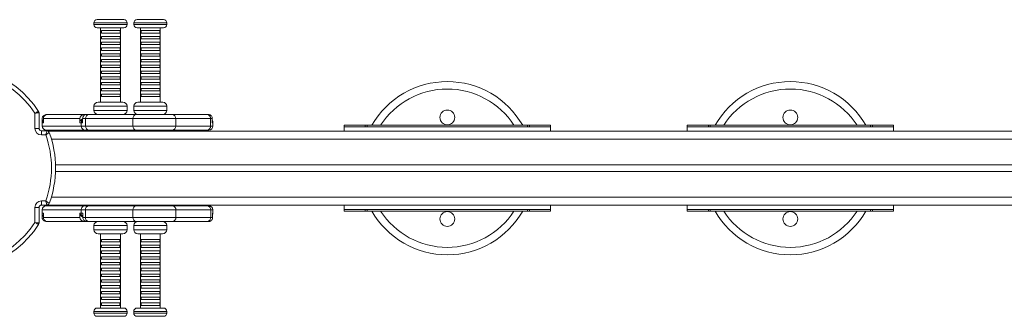
# Model space of a CAD drawing. Units: millimetres. Extents: x -1199 to 2343, y -2909 to 495.
# Drawn here: x -554 to 638, y -1418 to -1058 of the extents above; entities that cross this region are included whole.
import ezdxf

# ---------------------------------------------------------------- set-up
doc = ezdxf.new("R2010")
doc.units = ezdxf.units.MM

msp = doc.modelspace()

# ---------------------------------------------------------------- linework, layer by layer
at = {"color": 7, "linetype": 'Continuous', "lineweight": 15}
for p, q in [((-459.8, -1057.8), (-427.8, -1057.8)), ((-411.6, -1057.8), (-379.6, -1057.8)), ((-463.8, -1061.8), (-463.8, -1063.8)), ((-459.7, -1067.8), (-459.8, -1067.8)), ((-427.8, -1067.8), (-459.7, -1067.8)), ((-455.8, -1067.8), (-455.8, -1157.8)), ((-454.5, -1071.1), (-454.5, -1074)), ((-432.3, -1071.1), (-454.5, -1071.1)), ((-432.3, -1074), (-432.3, -1071.1)), ((-431.8, -1157.8), (-431.8, -1067.8)), ((-423.8, -1063.8), (-423.8, -1061.8)), ((-415.6, -1061.8), (-415.6, -1063.8)), ((-411.6, -1067.8), (-411.6, -1067.8)), ((-379.6, -1067.8), (-411.6, -1067.8)), ((-407.6, -1067.8), (-407.6, -1157.8)), ((-384, -1071.1), (-406.5, -1071.1)), ((-406.5, -1071.1), (-406.5, -1074)), ((-384, -1074), (-384, -1071.1)), ((-383.6, -1157.8), (-383.6, -1067.8)), ((-375.6, -1063.8), (-375.6, -1061.8)), ((-454.5, -1074), (-432.3, -1074)), ((-454.5, -1078.1), (-454.5, -1081)), ((-432.3, -1078.1), (-454.5, -1078.1)), ((-454.5, -1081), (-432.3, -1081)), ((-432.3, -1081), (-432.3, -1078.1)), ((-406.5, -1074), (-384, -1074)), ((-384, -1078.1), (-406.5, -1078.1)), ((-406.5, -1078.1), (-406.5, -1081)), ((-406.5, -1081), (-384, -1081)), ((-384, -1081), (-384, -1078.1)), ((-454.5, -1085.1), (-454.5, -1088)), ((-432.3, -1085.1), (-454.5, -1085.1)), ((-454.5, -1088), (-432.3, -1088)), ((-454.5, -1092.1), (-454.5, -1095)), ((-432.3, -1092.1), (-454.5, -1092.1)), ((-454.5, -1095), (-432.3, -1095)), ((-432.3, -1088), (-432.3, -1085.1)), ((-432.3, -1095), (-432.3, -1092.1)), ((-384, -1085.1), (-406.5, -1085.1)), ((-406.5, -1085.1), (-406.5, -1088)), ((-406.5, -1088), (-384, -1088)), ((-384, -1092.1), (-406.5, -1092.1)), ((-406.5, -1092.1), (-406.5, -1095)), ((-406.5, -1095), (-384, -1095)), ((-384, -1088), (-384, -1085.1)), ((-384, -1095), (-384, -1092.1)), ((-454.5, -1099.1), (-454.5, -1102)), ((-432.3, -1099.1), (-454.5, -1099.1)), ((-454.5, -1102), (-432.3, -1102)), ((-454.5, -1106.1), (-454.5, -1109)), ((-432.3, -1106.1), (-454.5, -1106.1)), ((-432.3, -1102), (-432.3, -1099.1)), ((-432.3, -1109), (-432.3, -1106.1)), ((-384, -1099.1), (-406.5, -1099.1)), ((-406.5, -1099.1), (-406.5, -1102)), ((-406.5, -1102), (-384, -1102)), ((-384, -1106.1), (-406.5, -1106.1)), ((-406.5, -1106.1), (-406.5, -1109)), ((-384, -1102), (-384, -1099.1)), ((-384, -1109), (-384, -1106.1)), ((-454.5, -1109), (-432.3, -1109)), ((-454.5, -1113.1), (-454.5, -1116)), ((-432.3, -1113.1), (-454.5, -1113.1)), ((-454.5, -1116), (-432.3, -1116)), ((-432.3, -1116), (-432.3, -1113.1)), ((-406.5, -1109), (-384, -1109)), ((-384, -1113.1), (-406.5, -1113.1)), ((-406.5, -1113.1), (-406.5, -1116)), ((-406.5, -1116), (-384, -1116)), ((-384, -1116), (-384, -1113.1)), ((-454.5, -1120.1), (-454.5, -1123)), ((-432.3, -1120.1), (-454.5, -1120.1)), ((-454.5, -1123), (-432.3, -1123)), ((-454.5, -1127.1), (-454.5, -1130)), ((-432.3, -1127.1), (-454.5, -1127.1)), ((-454.5, -1130), (-432.3, -1130)), ((-432.3, -1123), (-432.3, -1120.1)), ((-432.3, -1130), (-432.3, -1127.1)), ((-384, -1120.1), (-406.5, -1120.1)), ((-406.5, -1120.1), (-406.5, -1123)), ((-406.5, -1123), (-384, -1123)), ((-384, -1127.1), (-406.5, -1127.1)), ((-406.5, -1127.1), (-406.5, -1130)), ((-406.5, -1130), (-384, -1130)), ((-384, -1123), (-384, -1120.1)), ((-384, -1130), (-384, -1127.1)), ((-454.5, -1134.1), (-454.5, -1137)), ((-432.3, -1134.1), (-454.5, -1134.1)), ((-454.5, -1137), (-432.3, -1137)), ((-454.5, -1141.1), (-454.5, -1144)), ((-432.3, -1141.1), (-454.5, -1141.1)), ((-432.3, -1137), (-432.3, -1134.1)), ((-432.3, -1144), (-432.3, -1141.1)), ((-384, -1134.1), (-406.5, -1134.1)), ((-406.5, -1134.1), (-406.5, -1137)), ((-406.5, -1137), (-384, -1137)), ((-384, -1141.1), (-406.5, -1141.1)), ((-406.5, -1141.1), (-406.5, -1144)), ((-384, -1137), (-384, -1134.1)), ((-384, -1144), (-384, -1141.1)), ((-454.5, -1144), (-432.3, -1144)), ((-432.3, -1148.1), (-454.5, -1148.1)), ((-454.5, -1148.1), (-454.5, -1151)), ((-454.5, -1151), (-432.3, -1151)), ((-432.3, -1151), (-432.3, -1148.1)), ((-406.5, -1144), (-384, -1144)), ((-384, -1148.1), (-406.5, -1148.1)), ((-406.5, -1148.1), (-406.5, -1151)), ((-406.5, -1151), (-384, -1151)), ((-384, -1151), (-384, -1148.1)), ((-463.8, -1162.8), (-463.8, -1167.8)), ((-458.8, -1157.8), (-428.8, -1157.8)), ((-423.8, -1167.8), (-423.8, -1162.8)), ((-415.6, -1162.8), (-415.6, -1167.8)), ((-410.6, -1157.8), (-380.6, -1157.8)), ((-375.6, -1167.8), (-375.6, -1162.8)), ((-535.3, -1189.6), (-535.3, -1171.2)), ((-530.3, -1170.6), (-530.3, -1189.6)), ((-526.5, -1182.4), (-526.5, -1177.8)), ((-524.8, -1177.4), (-524.8, -1182.4)), ((-481.1, -1177.8), (-524.8, -1177.8)), ((-524.8, -1177.8), (-524.8, -1182.8)), ((-520.3, -1172.8), (-520.7, -1172.8)), ((-520.3, -1172.8), (-475.7, -1172.8)), ((-481.1, -1182.8), (-481.1, -1177.8)), ((-474, -1177.8), (-477.6, -1177.8)), ((-477.6, -1177.8), (-477.6, -1182.8)), ((-475.7, -1172.8), (-473.3, -1172.8)), ((-416.7, -1177.8), (-474, -1177.8)), ((-474, -1177.8), (-474, -1186.8)), ((-473.3, -1172.8), (-469.9, -1172.8)), ((-469.9, -1172.8), (-412.6, -1172.8)), ((-364.8, -1177.8), (-416.7, -1177.8)), ((-416.7, -1177.8), (-416.7, -1186.8)), ((-412.6, -1172.8), (-369.4, -1172.8)), ((-369.4, -1172.8), (-327.1, -1172.8)), ((-364.8, -1177.8), (-364.8, -1186.8)), ((-322.6, -1177.8), (-364.8, -1177.8)), ((-327.1, -1172.8), (-325.2, -1172.8)), ((-322.6, -1177.8), (-322.6, -1186.8)), ((-320.6, -1177.8), (-322.6, -1177.8)), ((-320.6, -1182.8), (-320.6, -1177.8)), ((-535.3, -1189.6), (-530.3, -1189.6)), ((-526.5, -1182.8), (-526.5, -1186.8)), ((-526.4, -1182.8), (-526.4, -1186.8)), ((-524.8, -1182.8), (-526.4, -1182.8)), ((-526.4, -1186.8), (-479.2, -1186.8)), ((-479.2, -1182.8), (-481.1, -1182.8)), ((-479.2, -1182.8), (-479.2, -1186.8)), ((-477.6, -1182.8), (-479.2, -1182.8)), ((-479.2, -1186.8), (-474, -1186.8)), ((-474, -1186.8), (-416.7, -1186.8)), ((-416.7, -1186.8), (-364.8, -1186.8)), ((-364.8, -1186.8), (-322.6, -1186.8)), ((-319.9, -1186.8), (-319.9, -1182.8)), ((-161.2, -1187.9), (-161.2, -1185.9)), ((-161.2, -1185.9), (-135.4, -1185.9)), ((-161.2, -1187.9), (-135.4, -1187.9)), ((-161.2, -1192.9), (-161.2, -1187.9)), ((-135.4, -1187.9), (-135.4, -1185.9)), ((-133.1, -1185.9), (-135.4, -1185.9)), ((-133.1, -1187.9), (-135.4, -1187.9)), ((-133.1, -1185.9), (-133.1, -1187.9)), ((-133.1, -1185.9), (60.8, -1185.9)), ((-133.1, -1187.9), (60.8, -1187.9)), ((60.8, -1185.9), (60.8, -1187.9)), ((63.1, -1185.9), (60.8, -1185.9)), ((63.1, -1187.9), (60.8, -1187.9)), ((63.1, -1185.9), (88.8, -1185.9)), ((63.1, -1185.9), (63.1, -1187.9)), ((63.1, -1187.9), (88.8, -1187.9)), ((88.8, -1187.9), (88.8, -1185.9)), ((88.8, -1192.9), (88.8, -1187.9)), ((254, -1185.9), (279.8, -1185.9)), ((254, -1187.9), (254, -1185.9)), ((254, -1187.9), (279.8, -1187.9)), ((254, -1192.9), (254, -1187.9)), ((279.8, -1187.9), (279.8, -1185.9)), ((282.1, -1185.9), (279.8, -1185.9)), ((282.1, -1187.9), (279.8, -1187.9)), ((282.1, -1185.9), (282.1, -1187.9)), ((282.1, -1185.9), (476, -1185.9)), ((282.1, -1187.9), (476, -1187.9)), ((476, -1185.9), (476, -1187.9)), ((478.3, -1185.9), (476, -1185.9)), ((478.3, -1187.9), (476, -1187.9)), ((478.3, -1185.9), (504, -1185.9)), ((478.3, -1185.9), (478.3, -1187.9)), ((478.3, -1187.9), (504, -1187.9)), ((504, -1187.9), (504, -1185.9)), ((504, -1192.9), (504, -1187.9)), ((-527.3, -1197.6), (-527.3, -1192.6)), ((-527.3, -1192.6), (-520.8, -1192.6)), ((-522.2, -1197.6), (-527.3, -1197.6)), ((-521.4, -1191.8), (-521.5, -1191.8)), ((-474.2, -1191.8), (-521.4, -1191.8)), ((-519.4, -1192.9), (869, -1192.9)), ((-469.9, -1191.8), (-474.2, -1191.8)), ((-412.6, -1191.8), (-469.9, -1191.8)), ((-369.4, -1191.8), (-412.6, -1191.8)), ((-327.1, -1191.8), (-369.4, -1191.8)), ((-324.9, -1191.8), (-327.1, -1191.8)), ((-510.4, -1233.9), (860.3, -1233.9)), ((-510.4, -1241.9), (860.3, -1241.9)), ((-535.3, -1303.9), (-535.3, -1285.6)), ((-530.3, -1285.6), (-535.3, -1285.6)), ((-530.3, -1285.6), (-530.3, -1304.5)), ((-528.7, -1282.9), (879, -1282.9)), ((-527.3, -1277.6), (-522.2, -1277.6)), ((-527.3, -1282.6), (-527.3, -1277.6)), ((-520.8, -1282.6), (-527.3, -1282.6)), ((-521.6, -1283.5), (-521.5, -1283.5)), ((-521.5, -1283.5), (-474.4, -1283.5)), ((-474.4, -1283.5), (-470.1, -1283.5)), ((-470.1, -1283.5), (-412.4, -1283.5)), ((-412.4, -1283.5), (-369.2, -1283.5)), ((-369.2, -1283.5), (-327.1, -1283.5)), ((-327.1, -1283.5), (-324.8, -1283.5)), ((-161.2, -1287.9), (-161.2, -1282.9)), ((88.8, -1287.9), (88.8, -1282.9)), ((254, -1287.9), (254, -1282.9)), ((504, -1287.9), (504, -1282.9)), ((-526.6, -1288.5), (-526.6, -1292.5)), ((-526.6, -1297.5), (-526.6, -1292.9)), ((-526.5, -1292.5), (-526.5, -1288.5)), ((-479.4, -1288.5), (-526.5, -1288.5)), ((-526.5, -1292.5), (-524.8, -1292.5)), ((-524.8, -1292.5), (-524.8, -1297.5)), ((-524.8, -1293), (-524.8, -1298)), ((-524.8, -1297.5), (-481.1, -1297.5)), ((-481.1, -1292.5), (-479.4, -1292.5)), ((-481.1, -1297.5), (-481.1, -1292.5)), ((-479.4, -1292.5), (-479.4, -1288.5)), ((-474.2, -1288.5), (-479.4, -1288.5)), ((-479.4, -1292.5), (-477.3, -1292.5)), ((-477.3, -1292.5), (-477.3, -1297.5)), ((-477.3, -1297.5), (-474.2, -1297.5)), ((-416.6, -1288.5), (-474.2, -1288.5)), ((-474.2, -1297.5), (-474.2, -1288.5)), ((-474.2, -1297.5), (-416.6, -1297.5)), ((-364.6, -1288.5), (-416.6, -1288.5)), ((-416.6, -1297.5), (-416.6, -1288.5)), ((-416.6, -1297.5), (-364.6, -1297.5)), ((-364.6, -1297.5), (-364.6, -1288.5)), ((-322.5, -1288.5), (-364.6, -1288.5)), ((-364.6, -1297.5), (-322.5, -1297.5)), ((-322.5, -1297.5), (-322.5, -1288.5)), ((-322.5, -1297.5), (-320.2, -1297.5)), ((-320.2, -1297.5), (-320.2, -1292.5)), ((-319.8, -1292.5), (-319.8, -1288.5)), ((-161.2, -1289.9), (-161.2, -1287.9)), ((-135.4, -1287.9), (-161.2, -1287.9)), ((-161.2, -1289.9), (-135.4, -1289.9)), ((-135.4, -1289.9), (-135.4, -1287.9)), ((-133.1, -1287.9), (-135.4, -1287.9)), ((-133.1, -1289.9), (-135.4, -1289.9)), ((-133.1, -1287.9), (-133.1, -1289.9)), ((60.8, -1287.9), (-133.1, -1287.9)), ((-133.1, -1289.9), (60.8, -1289.9)), ((60.8, -1287.9), (60.8, -1289.9)), ((63.1, -1287.9), (60.8, -1287.9)), ((63.1, -1289.9), (60.8, -1289.9)), ((88.8, -1287.9), (63.1, -1287.9)), ((63.1, -1287.9), (63.1, -1289.9)), ((63.1, -1289.9), (88.8, -1289.9)), ((88.8, -1289.9), (88.8, -1287.9)), ((254, -1289.9), (254, -1287.9)), ((279.8, -1287.9), (254, -1287.9)), ((254, -1289.9), (279.8, -1289.9)), ((279.8, -1289.9), (279.8, -1287.9)), ((282.1, -1287.9), (279.8, -1287.9)), ((282.1, -1289.9), (279.8, -1289.9)), ((282.1, -1287.9), (282.1, -1289.9)), ((476, -1287.9), (282.1, -1287.9)), ((282.1, -1289.9), (476, -1289.9)), ((476, -1287.9), (476, -1289.9)), ((478.3, -1287.9), (476, -1287.9)), ((478.3, -1289.9), (476, -1289.9)), ((504, -1287.9), (478.3, -1287.9)), ((478.3, -1287.9), (478.3, -1289.9)), ((478.3, -1289.9), (504, -1289.9)), ((504, -1289.9), (504, -1287.9)), ((-520.8, -1302.5), (-520.4, -1302.5)), ((-475.7, -1302.5), (-520.4, -1302.5)), ((-473.3, -1302.5), (-475.7, -1302.5)), ((-473.1, -1302.5), (-473.3, -1302.5)), ((-470.1, -1302.5), (-473.1, -1302.5)), ((-412.4, -1302.5), (-470.1, -1302.5)), ((-463.8, -1307.5), (-463.8, -1312.5)), ((-423.8, -1312.5), (-423.8, -1307.5)), ((-415.7, -1307.5), (-415.7, -1312.5)), ((-369.2, -1302.5), (-412.4, -1302.5)), ((-375.7, -1312.5), (-375.7, -1307.5)), ((-327.1, -1302.5), (-369.2, -1302.5)), ((-324.9, -1302.5), (-327.1, -1302.5)), ((-428.8, -1317.5), (-458.8, -1317.5)), ((-455.8, -1317.5), (-455.8, -1407.5)), ((-431.8, -1407.5), (-431.8, -1317.5)), ((-380.7, -1317.5), (-410.7, -1317.5)), ((-407.7, -1317.5), (-407.7, -1407.5)), ((-383.7, -1407.5), (-383.7, -1317.5)), ((-432.4, -1324.3), (-454.5, -1324.3)), ((-454.5, -1324.3), (-454.5, -1327.2)), ((-454.5, -1327.2), (-432.4, -1327.2)), ((-432.4, -1331.3), (-454.5, -1331.3)), ((-454.5, -1331.3), (-454.5, -1334.2)), ((-454.5, -1334.2), (-432.4, -1334.2)), ((-432.4, -1327.2), (-432.4, -1324.3)), ((-432.4, -1334.2), (-432.4, -1331.3)), ((-384.1, -1324.3), (-406.6, -1324.3)), ((-406.6, -1324.3), (-406.6, -1327.2)), ((-406.6, -1327.2), (-384.1, -1327.2)), ((-384.1, -1331.3), (-406.6, -1331.3)), ((-406.6, -1331.3), (-406.6, -1334.2)), ((-406.6, -1334.2), (-384.1, -1334.2)), ((-384.1, -1327.2), (-384.1, -1324.3)), ((-384.1, -1334.2), (-384.1, -1331.3)), ((-432.4, -1338.3), (-454.5, -1338.3)), ((-454.5, -1338.3), (-454.5, -1341.2)), ((-454.5, -1341.2), (-432.4, -1341.2)), ((-432.4, -1345.3), (-454.5, -1345.3)), ((-454.5, -1345.3), (-454.5, -1348.2)), ((-432.4, -1341.2), (-432.4, -1338.3)), ((-432.4, -1348.2), (-432.4, -1345.3)), ((-384.1, -1338.3), (-406.6, -1338.3)), ((-406.6, -1338.3), (-406.6, -1341.2)), ((-406.6, -1341.2), (-384.1, -1341.2)), ((-384.1, -1345.3), (-406.6, -1345.3)), ((-406.6, -1345.3), (-406.6, -1348.2)), ((-384.1, -1341.2), (-384.1, -1338.3)), ((-384.1, -1348.2), (-384.1, -1345.3)), ((-454.5, -1348.2), (-432.4, -1348.2)), ((-432.4, -1352.3), (-454.5, -1352.3)), ((-454.5, -1352.3), (-454.5, -1355.2)), ((-454.5, -1355.2), (-432.4, -1355.2)), ((-432.4, -1355.2), (-432.4, -1352.3)), ((-406.6, -1348.2), (-384.1, -1348.2)), ((-384.1, -1352.3), (-406.6, -1352.3)), ((-406.6, -1352.3), (-406.6, -1355.2)), ((-406.6, -1355.2), (-384.1, -1355.2)), ((-384.1, -1355.2), (-384.1, -1352.3)), ((-432.4, -1359.3), (-454.5, -1359.3)), ((-454.5, -1359.3), (-454.5, -1362.2)), ((-454.5, -1362.2), (-432.4, -1362.2)), ((-432.4, -1366.3), (-454.5, -1366.3)), ((-454.5, -1366.3), (-454.5, -1369.2)), ((-454.5, -1369.2), (-432.4, -1369.2)), ((-432.4, -1362.2), (-432.4, -1359.3)), ((-432.4, -1369.2), (-432.4, -1366.3)), ((-384.1, -1359.3), (-406.6, -1359.3)), ((-406.6, -1359.3), (-406.6, -1362.2)), ((-406.6, -1362.2), (-384.1, -1362.2)), ((-384.1, -1366.3), (-406.6, -1366.3)), ((-406.6, -1366.3), (-406.6, -1369.2)), ((-406.6, -1369.2), (-384.1, -1369.2)), ((-384.1, -1362.2), (-384.1, -1359.3)), ((-384.1, -1369.2), (-384.1, -1366.3)), ((-432.4, -1373.3), (-454.5, -1373.3)), ((-454.5, -1373.3), (-454.5, -1376.2)), ((-454.5, -1376.2), (-432.4, -1376.2)), ((-432.4, -1380.3), (-454.5, -1380.3)), ((-454.5, -1380.3), (-454.5, -1383.2)), ((-432.4, -1376.2), (-432.4, -1373.3)), ((-432.4, -1383.2), (-432.4, -1380.3)), ((-384.1, -1373.3), (-406.6, -1373.3)), ((-406.6, -1373.3), (-406.6, -1376.2)), ((-406.6, -1376.2), (-384.1, -1376.2)), ((-384.1, -1380.3), (-406.6, -1380.3)), ((-406.6, -1380.3), (-406.6, -1383.2)), ((-384.1, -1376.2), (-384.1, -1373.3)), ((-384.1, -1383.2), (-384.1, -1380.3)), ((-454.5, -1383.2), (-432.4, -1383.2)), ((-432.4, -1387.3), (-454.5, -1387.3)), ((-454.5, -1387.3), (-454.5, -1390.2)), ((-454.5, -1390.2), (-432.4, -1390.2)), ((-432.4, -1390.2), (-432.4, -1387.3)), ((-406.6, -1383.2), (-384.1, -1383.2)), ((-384.1, -1387.3), (-406.6, -1387.3)), ((-406.6, -1387.3), (-406.6, -1390.2)), ((-406.6, -1390.2), (-384.1, -1390.2)), ((-384.1, -1390.2), (-384.1, -1387.3)), ((-432.4, -1394.3), (-454.5, -1394.3)), ((-454.5, -1394.3), (-454.5, -1397.2)), ((-454.5, -1397.2), (-432.4, -1397.2)), ((-432.4, -1401.3), (-454.5, -1401.3)), ((-454.5, -1401.3), (-454.5, -1404.2)), ((-454.5, -1404.2), (-432.4, -1404.2)), ((-432.4, -1397.2), (-432.4, -1394.3)), ((-432.4, -1404.2), (-432.4, -1401.3)), ((-384.1, -1394.3), (-406.6, -1394.3)), ((-406.6, -1394.3), (-406.6, -1397.2)), ((-406.6, -1397.2), (-384.1, -1397.2)), ((-384.1, -1401.3), (-406.6, -1401.3)), ((-406.6, -1401.3), (-406.6, -1404.2)), ((-406.6, -1404.2), (-384.1, -1404.2)), ((-384.1, -1397.2), (-384.1, -1394.3)), ((-384.1, -1404.2), (-384.1, -1401.3)), ((-463.8, -1411.5), (-463.8, -1413.5)), ((-459.8, -1407.5), (-427.8, -1407.5)), ((-427.8, -1417.5), (-459.8, -1417.5)), ((-423.8, -1413.5), (-423.8, -1411.5)), ((-415.7, -1411.5), (-415.7, -1413.5)), ((-411.7, -1407.5), (-379.7, -1407.5)), ((-379.7, -1417.5), (-411.7, -1417.5)), ((-375.7, -1413.5), (-375.7, -1411.5))]:
    msp.add_line(p, q, dxfattribs=at)
at = {"color": 8, "linetype": 'Continuous', "lineweight": 15}
for p, q in [((-463.7, -1061.8), (-463.8, -1061.8)), ((-463.8, -1063.8), (-423.8, -1063.8)), ((-423.8, -1061.8), (-463.7, -1061.8)), ((-415.6, -1061.8), (-415.6, -1061.8)), ((-375.6, -1061.8), (-415.6, -1061.8)), ((-415.6, -1063.8), (-375.6, -1063.8)), ((-463.7, -1162.8), (-463.8, -1162.8)), ((-423.8, -1162.8), (-463.7, -1162.8)), ((-415.6, -1162.8), (-415.6, -1162.8)), ((-375.6, -1162.8), (-415.6, -1162.8)), ((-463.8, -1167.8), (-423.8, -1167.8)), ((-415.6, -1167.8), (-375.6, -1167.8)), ((-526.4, -1182.8), (-526.5, -1182.8)), ((-526.5, -1186.8), (-526.4, -1186.8)), ((-322.6, -1186.8), (-319.9, -1186.8)), ((-319.9, -1182.8), (-320.6, -1182.8)), ((-515.2, -1202.9), (865.1, -1202.9)), ((-515.4, -1272.9), (865.4, -1272.9)), ((-526.5, -1288.5), (-526.6, -1288.5)), ((-526.6, -1292.5), (-526.5, -1292.5)), ((-319.8, -1288.5), (-322.5, -1288.5)), ((-320.2, -1292.5), (-319.8, -1292.5)), ((-423.8, -1307.5), (-463.8, -1307.5)), ((-375.7, -1307.5), (-415.7, -1307.5)), ((-463.8, -1312.5), (-423.8, -1312.5)), ((-415.7, -1312.5), (-375.7, -1312.5)), ((-423.8, -1411.5), (-463.8, -1411.5)), ((-463.8, -1413.5), (-423.8, -1413.5)), ((-375.7, -1411.5), (-415.7, -1411.5)), ((-415.7, -1413.5), (-375.7, -1413.5))]:
    msp.add_line(p, q, dxfattribs=at)
at = {"color": 7, "linetype": 'Continuous', "lineweight": 15}
for centre in [(-36.2, -1176.4), (379, -1176.4), (-36.2, -1299.5), (379, -1299.5)]:
    msp.add_circle(centre, 9, dxfattribs=at)
for centre, radius, start, end in [((-459.8, -1061.8), 4, 90, 180), ((-427.8, -1061.8), 4, 0, 90), ((-411.6, -1061.8), 4, 90, 180), ((-379.6, -1061.8), 4, 0, 90), ((-459.8, -1063.8), 4, 180, 270), ((-427.8, -1063.8), 4, 270, 0), ((-411.6, -1063.8), 4, 180, 270), ((-379.6, -1063.8), 4, 270, 0), ((-635.3, -1237.6), 125, 33.273, 326.727), ((-635.3, -1237.6), 120, 33.5573, 326.4427), ((-36.2, -1237.9), 105, 29.6855, 150.3145), ((379, -1237.9), 105, 29.6855, 150.3145), ((-458.8, -1162.8), 5, 90, 180), ((-428.8, -1162.8), 5, 0, 90), ((-410.6, -1162.8), 5, 90, 180), ((-380.6, -1162.8), 5, 0, 90), ((-533.3, -1170.6), 3, 0, 33.273), ((-521.5, -1182.8), 5, 130.5752, 180), ((-469.4, -1177.4), 4.62, 96.171, 185.0624), ((-458.8, -1167.8), 5, 180, 270), ((-428.8, -1167.8), 5, 270, 0), ((-412.1, -1177.4), 4.62, 96.1701, 185.0624), ((-410.6, -1167.8), 5, 180, 270), ((-380.6, -1167.8), 5, 270, 0), ((-369.6, -1177.6), 4.79, 357.4203, 87.1644), ((-327.4, -1177.6), 4.79, 357.4206, 87.164), ((-527.3, -1189.6), 8, 180, 270), ((-527.3, -1189.6), 3, 180, 270), ((-521.5, -1186.8), 5, 180, 270), ((-521.4, -1186.8), 4.99, 179.8908, 269.8909), ((-474.2, -1186.8), 4.99, 179.8908, 269.8909), ((-469.4, -1187.2), 4.62, 174.9376, 263.8291), ((-412.1, -1187.2), 4.62, 174.9376, 263.83), ((-369.6, -1187), 4.79, 272.8356, 2.5797), ((-327.4, -1187), 4.79, 272.8359, 2.5794), ((-324.9, -1186.8), 5, 270, 0), ((-324.9, -1182.8), 5, 0, 30.6729), ((-635.3, -1237.6), 120, 340.5288, 19.4712), ((-520.8, -1195.6), 3, 20.1368, 90), ((-635.3, -1237.6), 125, 339.8632, 20.1368), ((-527.3, -1285.6), 8, 90, 180), ((-527.3, -1285.6), 3, 90, 180), ((-521.6, -1288.5), 5, 90, 180), ((-521.5, -1288.5), 4.99, 90.1091, 180.1093), ((-520.8, -1279.6), 3, 270, 339.8632), ((-474.4, -1288.5), 4.99, 90.1091, 180.1093), ((-469.6, -1288.1), 4.62, 96.055, 184.9851), ((-412, -1288.1), 4.62, 96.0549, 184.9844), ((-369.4, -1288.3), 4.79, 357.3621, 87.0924), ((-327.3, -1288.3), 4.79, 357.3617, 87.0928), ((-324.8, -1288.5), 5, 0, 90), ((-521.6, -1292.5), 5, 180, 229.4248), ((-469.6, -1297.9), 4.62, 175.0149, 263.9449), ((-412, -1297.9), 4.62, 175.0156, 263.945), ((-369.4, -1297.8), 4.79, 272.9077, 2.6378), ((-327.3, -1297.8), 4.79, 272.9073, 2.6382), ((-324.8, -1292.5), 5, 336.1362, 0), ((-36.2, -1237.9), 105, 209.6855, 270), ((-36.2, -1237.9), 105, 270, 330.3145), ((379, -1237.9), 105, 209.6855, 270), ((379, -1237.9), 105, 270, 330.3145), ((-533.3, -1304.5), 3, 326.727, 0), ((-458.8, -1307.5), 5, 90, 180), ((-428.8, -1307.5), 5, 0, 90), ((-410.7, -1307.5), 5, 90, 180), ((-380.7, -1307.5), 5, 0, 90), ((-458.8, -1312.5), 5, 180, 270), ((-428.8, -1312.5), 5, 270, 0), ((-410.7, -1312.5), 5, 180, 270), ((-380.7, -1312.5), 5, 270, 0), ((-459.8, -1411.5), 4, 90, 180), ((-459.8, -1413.5), 4, 180, 270), ((-427.8, -1411.5), 4, 0, 90), ((-427.8, -1413.5), 4, 270, 0), ((-411.7, -1411.5), 4, 90, 180), ((-411.7, -1413.5), 4, 180, 270), ((-379.7, -1411.5), 4, 0, 90), ((-379.7, -1413.5), 4, 270, 0)]:
    msp.add_arc(centre, radius, start, end, dxfattribs=at)
at = {"color": 8, "linetype": 'Continuous', "lineweight": 15}
for centre, radius, start, end in [((-36.2, -1237.9), 96, 32.7972, 147.2028), ((379, -1237.9), 96, 32.7972, 147.2028), ((-521.4, -1182.8), 5.01, 132.3553, 180.0309), ((-474.2, -1182.8), 5.01, 132.2726, 180.0321), ((-521.5, -1292.5), 5.01, 179.9679, 227.6475), ((-474.4, -1292.5), 5, 179.9612, 235.2085), ((-36.2, -1237.9), 96, 212.7972, 270), ((-36.2, -1237.9), 96, 270, 327.2028), ((379, -1237.9), 96, 212.7972, 270), ((379, -1237.9), 96, 270, 327.2028)]:
    msp.add_arc(centre, radius, start, end, dxfattribs=at)
at = {"color": 7, "linetype": 'Continuous', "lineweight": 15}
for centre, major_axis, start_param, end_param in [((-519.8, -1177.8), (3.69, -3.69), 2.901742, 3.970624), ((-476.1, -1177.8), (3.69, 3.69), 0.741765, 2.312561), ((-476.1, -1182.8), (3.69, 3.69), 1.133214, 2.312561), ((-519.8, -1182.8), (3.69, -3.69), 3.883358, 3.970624), ((-519.8, -1297.5), (3.69, 3.69), 2.312561, 3.381443), ((-519.8, -1292.5), (3.69, 3.69), 2.312561, 2.399828), ((-476.1, -1292.5), (3.69, -3.69), 3.970624, 5.22787), ((-476.1, -1297.5), (3.69, -3.69), 3.970624, 5.54142)]:
    msp.add_ellipse(centre, major_axis=major_axis, ratio=0.916331, start_param=start_param, end_param=end_param, dxfattribs=at)
for points, knots in [([(-535.3, -1171.2), (-535.3, -1171.2), (-534.8, -1171), (-533.7, -1170.4), (-532.3, -1169.7), (-531.3, -1169.2), (-530.9, -1169), (-530.8, -1169), (-530.8, -1169)], [0, 0, 0, 0, 0.002093, 0.226663, 0.451626, 0.674249, 0.88979, 1, 1, 1, 1]), ([(-535.3, -1171.2), (-535.3, -1171.2), (-534.7, -1171.2), (-533.6, -1171), (-532, -1170.8), (-530.9, -1170.7), (-530.4, -1170.6), (-530.3, -1170.6), (-530.3, -1170.6)], [0, 0, 0, 0, 0.002097, 0.226666, 0.451621, 0.674233, 0.889781, 1, 1, 1, 1]), ([(-520.7, -1172.8), (-521.2, -1172.8), (-522.3, -1172.9), (-523.8, -1173.4), (-525.1, -1174.3), (-526, -1175.5), (-526.5, -1176.7), (-526.5, -1177.4), (-526.5, -1177.8)], [0, 0, 0, 0, 0.191111, 0.382004, 0.611613, 0.776792, 0.899298, 1, 1, 1, 1]), ([(-522.6, -1173.4), (-522, -1173.2), (-521.3, -1172.8), (-520.5, -1172.8), (-520.3, -1172.8)], [0, 0, 0, 0, 0.703073, 1, 1, 1, 1]), ([(-477.6, -1177.8), (-477.5, -1177.2), (-477.4, -1176.1), (-476.7, -1174.7), (-475.7, -1173.5), (-474.5, -1172.9), (-473.7, -1172.8), (-473.3, -1172.8)], [0, 0, 0, 0, 0.205133, 0.410293, 0.614647, 0.819205, 1, 1, 1, 1]), ([(-325.2, -1172.8), (-324.7, -1172.8), (-323.7, -1172.9), (-322.3, -1173.8), (-321.2, -1175.1), (-320.6, -1176.5), (-320.6, -1177.4), (-320.6, -1177.8)], [0, 0, 0, 0, 0.223891, 0.448478, 0.658269, 0.863692, 1, 1, 1, 1]), ([(-520.8, -1192.6), (-520.8, -1192.6), (-520.8, -1192.6), (-520.9, -1193), (-521.2, -1194), (-521.5, -1195.3), (-521.9, -1196.5), (-522.1, -1197.2), (-522.2, -1197.6), (-522.2, -1197.6)], [0, 0, 0, 0, 0.083797, 0.294546, 0.494439, 0.724441, 0.858433, 0.998173, 1, 1, 1, 1]), ([(-518, -1194.5), (-518, -1194.5), (-518, -1194.6), (-518.4, -1194.8), (-519.2, -1195.4), (-520.2, -1196.2), (-521.3, -1196.9), (-521.9, -1197.4), (-522.2, -1197.6), (-522.2, -1197.6)], [0, 0, 0, 0, 0.083764, 0.294463, 0.494383, 0.724451, 0.858441, 0.998172, 1, 1, 1, 1]), ([(-518, -1280.6), (-518, -1280.6), (-518, -1280.6), (-518.4, -1280.3), (-519.2, -1279.7), (-520.2, -1279), (-521.3, -1278.2), (-521.9, -1277.8), (-522.2, -1277.6), (-522.2, -1277.6)], [0, 0, 0, 0, 0.083764, 0.294463, 0.494383, 0.724451, 0.858441, 0.998172, 1, 1, 1, 1]), ([(-520.8, -1282.6), (-520.8, -1282.6), (-520.8, -1282.5), (-520.9, -1282.1), (-521.2, -1281.1), (-521.5, -1279.9), (-521.9, -1278.6), (-522.1, -1277.9), (-522.2, -1277.6), (-522.2, -1277.6)], [0, 0, 0, 0, 0.083797, 0.294546, 0.494439, 0.724441, 0.858433, 0.998174, 1, 1, 1, 1]), ([(-526.6, -1297.5), (-526.5, -1298), (-526.5, -1298.8), (-525.9, -1300), (-524.9, -1301.3), (-523.1, -1302.3), (-521.6, -1302.5), (-520.8, -1302.5)], [0, 0, 0, 0, 0.121875, 0.242964, 0.425889, 0.701877, 1, 1, 1, 1]), ([(-473.1, -1302.5), (-473.6, -1302.5), (-474.4, -1302.4), (-475.7, -1301.5), (-476.7, -1300.2), (-477.2, -1298.8), (-477.2, -1297.9), (-477.3, -1297.5)], [0, 0, 0, 0, 0.223886, 0.448477, 0.658267, 0.863692, 1, 1, 1, 1]), ([(-320.2, -1297.5), (-320.2, -1298.1), (-320.3, -1299.2), (-321.1, -1300.7), (-322.3, -1301.8), (-323.6, -1302.4), (-324.5, -1302.5), (-324.9, -1302.5)], [0, 0, 0, 0, 0.205133, 0.410294, 0.614647, 0.819204, 1, 1, 1, 1]), ([(-535.3, -1303.9), (-535.3, -1303.9), (-534.8, -1304.2), (-533.7, -1304.7), (-532.3, -1305.4), (-531.3, -1305.9), (-530.9, -1306.1), (-530.8, -1306.1), (-530.8, -1306.2)], [0, 0, 0, 0, 0.002093, 0.226663, 0.451627, 0.674249, 0.88979, 1, 1, 1, 1]), ([(-535.3, -1303.9), (-535.3, -1303.9), (-534.7, -1304), (-533.6, -1304.1), (-532, -1304.3), (-530.9, -1304.4), (-530.4, -1304.5), (-530.3, -1304.5), (-530.3, -1304.5)], [0, 0, 0, 0, 0.002097, 0.226666, 0.451621, 0.674233, 0.889781, 1, 1, 1, 1]), ([(-520.4, -1302.5), (-521, -1302.5), (-521.8, -1302.4), (-522.5, -1302), (-522.6, -1301.9)], [0, 0, 0, 0, 0.865256, 1, 1, 1, 1])]:
    msp.add_open_spline(points, degree=3, knots=knots, dxfattribs=at)

doc.saveas('drawing.dxf')
